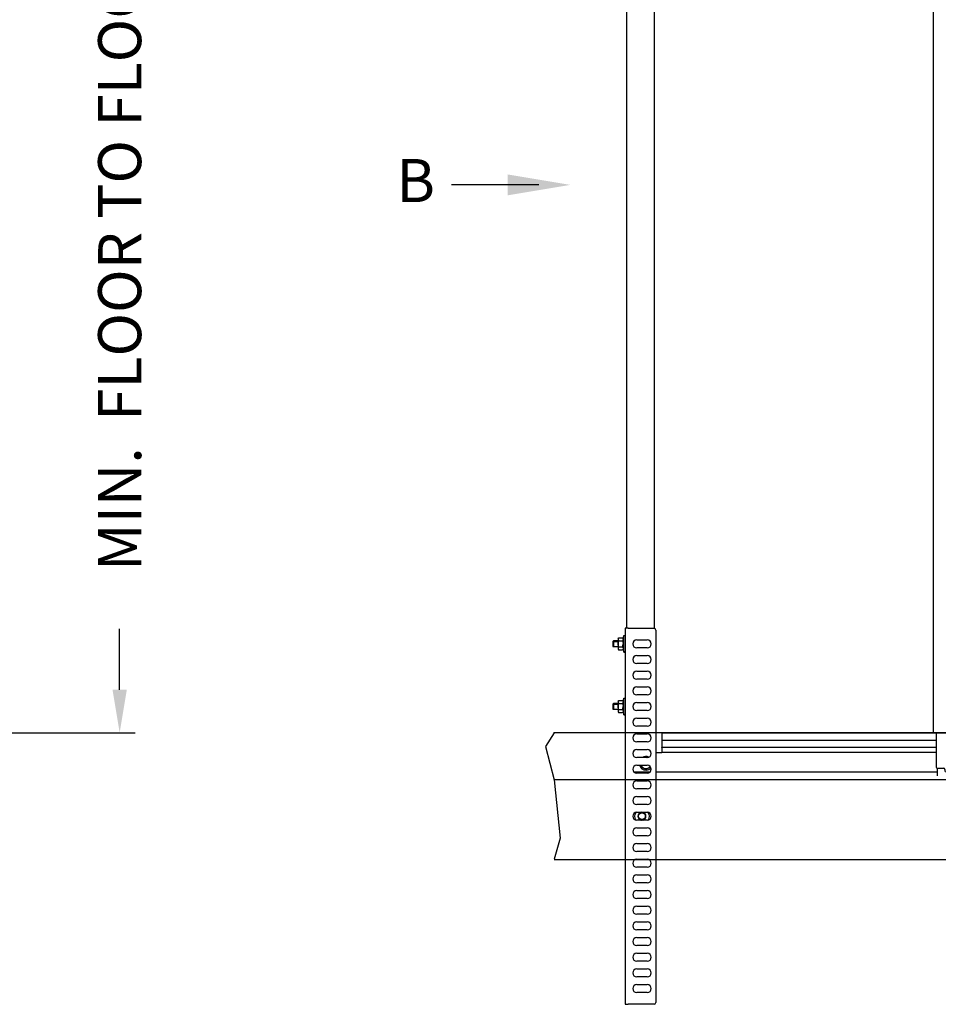
# Model space of a CAD drawing. Units: inches. Extents: x 1231 to 1464, y -259 to 50.
# Drawn here: x 1340 to 1398, y -186 to -123 of the extents above; entities that cross this region are included whole.
import ezdxf

# ---------------------------------------------------------------- set-up
doc = ezdxf.new("R2010")
doc.units = ezdxf.units.IN
doc.header["$MEASUREMENT"] = 0
for name, color, linetype in [('14', 7, 'Continuous'), ('dim', 3, 'Continuous'), ('TEXT', 1, 'Continuous')]:
    doc.layers.add(name, color=color, linetype=linetype)
doc.styles.get("Standard").update_dxf_attribs({"font": 'ARIAL.TTF'})
doc.styles.add('TextStyle11', font='ARIAL.TTF')
doc.dimstyles.new('ELEV', dxfattribs={"dimtxt": 3.5, "dimasz": 3.5, "dimexe": 3, "dimexo": 3, "dimgap": 1, "dimtad": 0, "dimdec": 4, "dimzin": 0, "dimdsep": 46, "dimlunit": 5, "dimtxsty": 'TextStyle11', "dimcen": 2, "dimadec": 0, "dimazin": 0, "dimtfac": 1, "dimtdec": 4, "dimtofl": 0, "dimtmove": 2, "dimatfit": 3, "dimfxl": 1, "dimtolj": 1, "dimtzin": 0, "dimarcsym": 0})

# ---------------------------------------------------------------- blocks, each defined once
blk = doc.blocks.new('A__2', base_point=(1102.391, 2316.888))
at = {"layer": '14', "color": 3, "linetype": 'Continuous'}
for p, q in [((1040.904, 2551.924), (1040.904, 2496.324)), ((1084.904, 2522.324), (1084.904, 2551.924)), ((1198.904, 2517.324), (1089.904, 2517.324)), ((1203.904, 2493.324), (1203.904, 2512.324)), ((1042.904, 2494.324), (1052.904, 2494.324)), ((1054.904, 2492.324), (1054.904, 2490.324)), ((1056.904, 2488.324), (1198.904, 2488.324))]:
    blk.add_line(p, q, dxfattribs=at)
for centre, radius, start, end in [((1089.904, 2522.324), 5, 180, 270), ((1198.904, 2512.324), 5, 0, 90), ((1042.904, 2496.324), 2, 180, 270), ((1052.904, 2492.324), 2, 0, 90), ((1056.904, 2490.324), 2, 180, 270), ((1198.904, 2493.324), 5, 270, 0)]:
    blk.add_arc(centre, radius, start, end, dxfattribs=at)
blk = doc.blocks.new('*D20')
at = {"layer": 'Defpoints', "color": 0}
for p in [(1285.074, -67.165), (1285.074, -168.221), (1345.922, -168.221)]:
    blk.add_point(p, dxfattribs=at)
at = {"layer": 'dim', "color": 0, "lineweight": -2}
for p, q in [((1286.074, -67.165), (1346.922, -67.165)), ((1345.922, -69.915), (1345.922, -73.795)), ((1345.922, -165.471), (1345.922, -161.591)), ((1286.074, -168.221), (1346.922, -168.221))]:
    blk.add_line(p, q, dxfattribs=at)
at = {"layer": 'dim', "color": 0}
for points in [[(1345.464, -69.915), (1346.38, -69.915), (1345.922, -67.165)], [(1345.464, -165.471), (1346.38, -165.471), (1345.922, -168.221)]]:
    blk.add_solid(points, dxfattribs=at)
at = {"layer": 'dim', "color": 1, "insert": (1345.922, -117.693), "char_height": 2.75, "attachment_point": 5, "rotation": 90, "style": 'TextStyle11'}
blk.add_mtext('\\A1;MIN.  FLOOR TO FLOOR DISTANCE 101"  [2567]', dxfattribs=at)

msp = doc.modelspace()

# ---------------------------------------------------------------- linework, layer by layer
at = {"color": 1, "linetype": 'Continuous'}
for p, q in [((1377.3992, -162.3867), (1377.7366, -162.3867)), ((1377.3992, -162.7079), (1377.7366, -162.7079)), ((1377.3992, -166.3867), (1377.7366, -166.3867)), ((1377.3992, -166.7079), (1377.7366, -166.7079)), ((1398.03, -168.2355), (1380.53, -168.2355)), ((1379.1, -173.3745), (1379.0793, -173.3625)), ((1379.1389, -173.346), (1379.1164, -173.333)), ((1379.3962, -173.333), (1379.3737, -173.346)), ((1379.4334, -173.3625), (1379.4127, -173.3745)), ((1379.0008, -173.5333), (1379.0233, -173.5463)), ((1379.0078, -173.4864), (1379.0285, -173.4983)), ((1379.1398, -173.7492), (1379.1398, -173.7751)), ((1379.1591, -173.7591), (1379.1591, -173.784)), ((1379.3536, -173.784), (1379.3536, -173.7591)), ((1379.3729, -173.7751), (1379.3729, -173.7492)), ((1379.4842, -173.4983), (1379.5049, -173.4864)), ((1379.4894, -173.5463), (1379.5118, -173.5333))]:
    msp.add_line(p, q, dxfattribs=at)
at = {"color": 7, "linetype": 'Continuous'}
for p, q in [((1444.5878, -168.2205), (1373.6529, -168.2205)), ((1444.5878, -171.2205), (1373.6529, -171.2205)), ((1444.5878, -176.3387), (1373.6529, -176.3387))]:
    msp.add_line(p, q, dxfattribs=at)
msp.add_lwpolyline([(1373.6529, -168.2205), (1373.0933, -169.0895), (1373.6529, -171.2206), (1374.0443, -174.9547), (1373.6529, -176.2914)])
at = {"color": 1, "linetype": 'Continuous'}
msp.add_circle((1379.2563, -173.5473), 0.2134, dxfattribs=at)
msp.add_arc((1379.5122, -170.1694), 0.3307, 201.657, 322.696, dxfattribs=at)
at = {"color": 4}
msp.add_point((1373.6529, -168.2205), dxfattribs=at)
msp.add_point((1373.6529, -168.2205), dxfattribs=at)
msp.add_point((1373.6529, -168.2205), dxfattribs=at)
at = {"layer": '14', "color": 3, "linetype": 'Continuous'}
for p, q in [((1378.2918, -161.5473), (1378.2918, -85.3032)), ((1380.0634, -161.5541), (1380.0634, -87.2973)), ((1397.837, -88.2284), (1397.837, -168.2166)), ((1378.0516, -162.3268), (1378.1035, -162.0158)), ((1378.1035, -162.0158), (1378.1737, -162.0158)), ((1378.1035, -163.0788), (1378.1035, -162.0158)), ((1378.1737, -161.5473), (1378.1737, -185.5473)), ((1378.3705, -161.5473), (1378.1737, -161.5473)), ((1378.3705, -161.5473), (1380.024, -161.5473)), ((1380.1422, -161.6654), (1380.1422, -185.4292)), ((1377.3863, -162.3997), (1377.4355, -162.3505)), ((1377.3863, -162.3997), (1377.3863, -162.695)), ((1377.3863, -162.695), (1377.4355, -162.7442)), ((1377.4355, -162.3505), (1377.4355, -162.7442)), ((1377.7366, -162.3505), (1377.4355, -162.3505)), ((1377.7366, -162.2127), (1377.7665, -162.1609)), ((1377.7366, -162.2127), (1377.7366, -162.2575)), ((1377.7366, -162.2575), (1377.7366, -162.5473)), ((1377.7366, -162.5473), (1377.7366, -162.8371)), ((1377.7665, -162.1609), (1378.0217, -162.1609)), ((1377.7665, -162.3541), (1378.0217, -162.3541)), ((1378.0217, -162.1609), (1378.0516, -162.2127)), ((1378.0516, -162.2127), (1378.0516, -162.2575)), ((1378.0516, -162.2575), (1378.0516, -162.5473)), ((1378.0516, -162.5473), (1378.0516, -162.8371)), ((1378.9217, -162.2914), (1379.591, -162.2914)), ((1377.7366, -162.7442), (1377.4355, -162.7442)), ((1377.7366, -162.8371), (1377.7366, -162.882)), ((1377.7366, -162.882), (1377.7665, -162.9337)), ((1377.7665, -162.7405), (1378.0217, -162.7405)), ((1377.7665, -162.9337), (1378.0217, -162.9337)), ((1378.0217, -162.9337), (1378.0516, -162.882)), ((1378.0516, -162.7678), (1378.1035, -163.0788)), ((1378.0516, -162.8371), (1378.0516, -162.882)), ((1378.1035, -163.0788), (1378.1737, -163.0788)), ((1379.591, -162.8032), (1378.9217, -162.8032)), ((1378.9217, -163.2914), (1379.591, -163.2914)), ((1379.591, -163.8032), (1378.9217, -163.8032)), ((1378.9217, -164.2914), (1379.591, -164.2914)), ((1379.591, -164.8032), (1378.9217, -164.8032)), ((1378.9217, -165.2914), (1379.591, -165.2914)), ((1379.591, -165.8032), (1378.9217, -165.8032)), ((1377.3863, -166.3997), (1377.4355, -166.3505)), ((1377.3863, -166.3997), (1377.3863, -166.695)), ((1377.4355, -166.3505), (1377.4355, -166.7442)), ((1377.7366, -166.3505), (1377.4355, -166.3505)), ((1377.7366, -166.2127), (1377.7665, -166.1609)), ((1377.7366, -166.2127), (1377.7366, -166.2575)), ((1377.7366, -166.2575), (1377.7366, -166.5473)), ((1377.7665, -166.1609), (1378.0217, -166.1609)), ((1377.7665, -166.3541), (1378.0217, -166.3541)), ((1378.0217, -166.1609), (1378.0516, -166.2127)), ((1378.0516, -166.3268), (1378.1035, -166.0158)), ((1378.0516, -166.2127), (1378.0516, -166.2575)), ((1378.0516, -166.2575), (1378.0516, -166.5473)), ((1378.1035, -167.0788), (1378.1035, -166.0158)), ((1378.1035, -166.0158), (1378.1737, -166.0158)), ((1378.9217, -166.2914), (1379.591, -166.2914)), ((1377.3863, -166.695), (1377.4355, -166.7442)), ((1377.7366, -166.7442), (1377.4355, -166.7442)), ((1377.7366, -166.5473), (1377.7366, -166.8371)), ((1377.7366, -166.8371), (1377.7366, -166.882)), ((1377.7366, -166.882), (1377.7665, -166.9337)), ((1377.7665, -166.7405), (1378.0217, -166.7405)), ((1377.7665, -166.9337), (1378.0217, -166.9337)), ((1378.0217, -166.9337), (1378.0516, -166.882)), ((1378.0516, -166.5473), (1378.0516, -166.8371)), ((1378.0516, -166.7678), (1378.1035, -167.0788)), ((1378.0516, -166.8371), (1378.0516, -166.882)), ((1378.1035, -167.0788), (1378.1737, -167.0788)), ((1379.591, -166.8032), (1378.9217, -166.8032)), ((1378.9217, -167.2914), (1379.591, -167.2914)), ((1379.591, -167.8032), (1378.9217, -167.8032)), ((1378.9217, -168.2914), (1379.591, -168.2914)), ((1398.03, -168.2205), (1380.53, -168.2205)), ((1380.53, -168.2355), (1380.53, -168.2205)), ((1380.53, -168.2355), (1380.53, -168.7055)), ((1396.5969, -168.2166), (1397.8174, -168.2166)), ((1397.8174, -168.2166), (1397.837, -168.2166)), ((1397.837, -168.2166), (1397.9551, -168.2166)), ((1397.9551, -168.2166), (1399.837, -168.2166)), ((1379.591, -168.8032), (1378.9217, -168.8032)), ((1380.53, -168.7055), (1380.53, -168.7205)), ((1398.03, -168.7205), (1380.53, -168.7205)), ((1380.53, -168.7205), (1380.53, -169.1581)), ((1378.9217, -169.2914), (1379.591, -169.2914)), ((1380.1422, -169.4705), (1380.53, -169.4705)), ((1398.03, -169.1581), (1380.53, -169.1581)), ((1380.53, -169.1731), (1380.53, -169.1581)), ((1380.53, -169.1731), (1380.53, -169.4555)), ((1380.53, -169.4555), (1380.53, -169.4705)), ((1398.03, -169.4705), (1380.53, -169.4705)), ((1379.591, -169.8032), (1378.9217, -169.8032)), ((1379.4771, -169.8032), (1379.5122, -169.7829)), ((1379.5122, -169.7829), (1379.5474, -169.8032)), ((1378.7333, -170.7205), (1379.7793, -170.7205)), ((1378.9217, -170.2914), (1379.591, -170.2914)), ((1379.591, -170.8032), (1378.9217, -170.8032)), ((1379.1776, -170.2914), (1379.1776, -170.3626)), ((1379.5122, -170.5558), (1379.7948, -170.3926)), ((1380.1422, -170.7205), (1397.7544, -170.7205)), ((1397.7544, -170.7205), (1398.0989, -170.7205)), ((1398.0989, -170.4843), (1398.0989, -170.7205)), ((1398.1087, -170.7205), (1398.0989, -170.7205)), ((1398.1087, -170.5532), (1398.1087, -170.4843)), ((1398.1087, -170.9764), (1398.1087, -170.5532)), ((1378.9217, -171.2914), (1379.591, -171.2914)), ((1379.591, -171.8032), (1378.9217, -171.8032)), ((1378.9217, -172.2914), (1379.591, -172.2914)), ((1379.591, -172.8032), (1378.9217, -172.8032)), ((1378.9217, -173.2914), (1379.591, -173.2914)), ((1379.0771, -173.3984), (1379.057, -173.3868)), ((1379.4556, -173.3868), (1379.4356, -173.3984)), ((1379.591, -173.8032), (1378.9217, -173.8032)), ((1379.0177, -173.455), (1379.0377, -173.4666)), ((1379.1953, -173.7722), (1379.1953, -173.7959)), ((1379.3174, -173.7959), (1379.3174, -173.7722)), ((1379.475, -173.4666), (1379.495, -173.455)), ((1378.9217, -174.2914), (1379.591, -174.2914)), ((1379.591, -174.8032), (1378.9217, -174.8032)), ((1378.9217, -175.2914), (1379.591, -175.2914)), ((1379.591, -175.8032), (1378.9217, -175.8032)), ((1378.9217, -176.2914), (1379.591, -176.2914)), ((1379.591, -176.8032), (1378.9217, -176.8032)), ((1378.9217, -177.2914), (1379.591, -177.2914)), ((1379.591, -177.8032), (1378.9217, -177.8032)), ((1378.9217, -178.2914), (1379.591, -178.2914)), ((1379.591, -178.8032), (1378.9217, -178.8032)), ((1378.9217, -179.2914), (1379.591, -179.2914)), ((1379.591, -179.8032), (1378.9217, -179.8032)), ((1378.9217, -180.2914), (1379.591, -180.2914)), ((1379.591, -180.8032), (1378.9217, -180.8032)), ((1378.9217, -181.2914), (1379.591, -181.2914)), ((1379.591, -181.8032), (1378.9217, -181.8032)), ((1378.9217, -182.2914), (1379.591, -182.2914)), ((1379.591, -182.8032), (1378.9217, -182.8032)), ((1378.9217, -183.2914), (1379.591, -183.2914)), ((1379.591, -183.8032), (1378.9217, -183.8032)), ((1378.9217, -184.2914), (1379.591, -184.2914)), ((1379.591, -184.8032), (1378.9217, -184.8032)), ((1378.1737, -185.5473), (1378.3705, -185.5473)), ((1380.024, -185.5473), (1378.3705, -185.5473))]:
    msp.add_line(p, q, dxfattribs=at)
msp.add_circle((1379.2563, -173.5473), 0.233, dxfattribs=at)
for centre, radius, start, end in [((1380.024, -161.6654), 0.1181, 0, 90), ((1378.9217, -162.5473), 0.2559, 90, 180), ((1378.9217, -162.5473), 0.2559, 180, 270), ((1379.591, -162.5473), 0.2559, 0, 90), ((1379.591, -162.5473), 0.2559, 270, 0), ((1378.9217, -163.5473), 0.2559, 90, 180), ((1379.591, -163.5473), 0.2559, 0, 90), ((1378.9217, -163.5473), 0.2559, 180, 270), ((1379.591, -163.5473), 0.2559, 270, 0), ((1378.9217, -164.5473), 0.2559, 90, 180), ((1378.9217, -164.5473), 0.2559, 180, 270), ((1379.591, -164.5473), 0.2559, 0, 90), ((1379.591, -164.5473), 0.2559, 270, 0), ((1378.9217, -165.5473), 0.2559, 90, 180), ((1378.9217, -165.5473), 0.2559, 180, 270), ((1379.591, -165.5473), 0.2559, 0, 90), ((1379.591, -165.5473), 0.2559, 270, 0), ((1378.9217, -166.5473), 0.2559, 90, 180), ((1379.591, -166.5473), 0.2559, 0, 90), ((1378.9217, -166.5473), 0.2559, 180, 270), ((1379.591, -166.5473), 0.2559, 270, 0), ((1378.9217, -167.5473), 0.2559, 90, 180), ((1378.9217, -167.5473), 0.2559, 180, 270), ((1379.591, -167.5473), 0.2559, 0, 90), ((1379.591, -167.5473), 0.2559, 270, 0), ((1378.9217, -168.5473), 0.2559, 90, 180), ((1379.591, -168.5473), 0.2559, 0, 90), ((1378.9217, -168.5473), 0.2559, 180, 270), ((1379.591, -168.5473), 0.2559, 270, 0), ((1378.9217, -169.5473), 0.2559, 90, 180), ((1378.9217, -169.5473), 0.2559, 180, 270), ((1379.591, -169.5473), 0.2559, 0, 90), ((1379.591, -169.5473), 0.2559, 270, 0), ((1379.5122, -170.1694), 0.4331, 64.349, 122.279), ((1378.9217, -170.5473), 0.2559, 90, 180), ((1378.9217, -170.5473), 0.2559, 180, 270), ((1379.5122, -170.1694), 0.4331, 196.369, 270.109), ((1379.5122, -170.1694), 0.4331, 270.109, 317.598), ((1379.591, -170.5473), 0.2559, 0, 90), ((1379.591, -170.5473), 0.2559, 270, 0), ((1378.9217, -171.5473), 0.2559, 90, 180), ((1379.591, -171.5473), 0.2559, 0, 90), ((1378.9217, -171.5473), 0.2559, 180, 270), ((1379.591, -171.5473), 0.2559, 270, 0), ((1378.9217, -172.5473), 0.2559, 90, 180), ((1378.9217, -172.5473), 0.2559, 180, 270), ((1379.591, -172.5473), 0.2559, 0, 90), ((1379.591, -172.5473), 0.2559, 270, 0), ((1378.9217, -173.5473), 0.2559, 90, 180), ((1379.2563, -173.5473), 0.4724, 148.533, 211.467), ((1379.2563, -173.5473), 0.2559, 141.15, 158.85), ((1379.2563, -173.5473), 0.2559, 133.775, 141.151), ((1379.2566, -173.5477), 0.2563, 123.141, 133.766), ((1379.2563, -173.5473), 0.2559, 56.868, 123.132), ((1379.2561, -173.5477), 0.2563, 46.233, 56.86), ((1379.2564, -173.5473), 0.2559, 38.849, 46.225), ((1379.2563, -173.5473), 0.2559, 21.15, 38.85), ((1379.591, -173.5473), 0.2559, 0, 90), ((1379.2563, -173.5473), 0.4724, 328.533, 31.467), ((1378.9217, -173.5473), 0.2559, 180, 270), ((1379.2563, -173.5473), 0.2559, 176.868, 242.911), ((1379.2564, -173.5473), 0.256, 166.226, 176.867), ((1379.2563, -173.5473), 0.2559, 158.849, 166.225), ((1379.2566, -173.5468), 0.2565, 242.917, 247.665), ((1379.2563, -173.5474), 0.2559, 247.67, 256.205), ((1379.2563, -173.5473), 0.2362, 255.029, 284.971), ((1379.2563, -173.5473), 0.2402, 255.28, 284.72), ((1379.2563, -173.5474), 0.2559, 283.795, 292.331), ((1379.2561, -173.5468), 0.2565, 292.335, 297.083), ((1379.2563, -173.5473), 0.2559, 297.089, 3.132), ((1379.2564, -173.5473), 0.2559, 13.775, 21.151), ((1379.2563, -173.5473), 0.256, 3.133, 13.774), ((1379.591, -173.5473), 0.2559, 270, 0), ((1378.9217, -174.5473), 0.2559, 90, 180), ((1378.9217, -174.5473), 0.2559, 180, 270), ((1379.591, -174.5473), 0.2559, 0, 90), ((1379.591, -174.5473), 0.2559, 270, 0), ((1378.9217, -175.5473), 0.2559, 90, 180), ((1378.9217, -175.5473), 0.2559, 180, 270), ((1379.591, -175.5473), 0.2559, 0, 90), ((1379.591, -175.5473), 0.2559, 270, 0), ((1378.9217, -176.5473), 0.2559, 90, 180), ((1379.591, -176.5473), 0.2559, 0, 90), ((1378.9217, -176.5473), 0.2559, 180, 270), ((1379.591, -176.5473), 0.2559, 270, 0), ((1378.9217, -177.5473), 0.2559, 90, 180), ((1378.9217, -177.5473), 0.2559, 180, 270), ((1379.591, -177.5473), 0.2559, 0, 90), ((1379.591, -177.5473), 0.2559, 270, 0), ((1378.9217, -178.5473), 0.2559, 90, 180), ((1379.591, -178.5473), 0.2559, 0, 90), ((1378.9217, -178.5473), 0.2559, 180, 270), ((1379.591, -178.5473), 0.2559, 270, 0), ((1378.9217, -179.5473), 0.2559, 90, 180), ((1378.9217, -179.5473), 0.2559, 180, 270), ((1379.591, -179.5473), 0.2559, 0, 90), ((1379.591, -179.5473), 0.2559, 270, 0), ((1378.9217, -180.5473), 0.2559, 90, 180), ((1379.591, -180.5473), 0.2559, 0, 90), ((1378.9217, -180.5473), 0.2559, 180, 270), ((1379.591, -180.5473), 0.2559, 270, 0), ((1378.9217, -181.5473), 0.2559, 90, 180), ((1378.9217, -181.5473), 0.2559, 180, 270), ((1379.591, -181.5473), 0.2559, 0, 90), ((1379.591, -181.5473), 0.2559, 270, 0), ((1378.9217, -182.5473), 0.2559, 90, 180), ((1378.9217, -182.5473), 0.2559, 180, 270), ((1379.591, -182.5473), 0.2559, 0, 90), ((1379.591, -182.5473), 0.2559, 270, 0), ((1378.9217, -183.5473), 0.2559, 90, 180), ((1379.591, -183.5473), 0.2559, 0, 90), ((1378.9217, -183.5473), 0.2559, 180, 270), ((1379.591, -183.5473), 0.2559, 270, 0), ((1378.9217, -184.5473), 0.2559, 90, 180), ((1378.9217, -184.5473), 0.2559, 180, 270), ((1379.591, -184.5473), 0.2559, 0, 90), ((1379.591, -184.5473), 0.2559, 270, 0), ((1380.024, -185.4292), 0.1181, 270, 0)]:
    msp.add_arc(centre, radius, start, end, dxfattribs=at)
for points in [[(1377.7665, -162.1609), (1377.754, -162.1851), (1377.7444, -162.2096), (1377.7407, -162.2229), (1377.7382, -162.2362), (1377.737, -162.2469), (1377.7366, -162.2575)], [(1377.7366, -162.2575), (1377.7373, -162.2708), (1377.7391, -162.284), (1377.7425, -162.299), (1377.7473, -162.3138), (1377.7559, -162.3341), (1377.7665, -162.3541)], [(1377.7366, -162.5473), (1377.7371, -162.5253), (1377.7383, -162.5034), (1377.7408, -162.4779), (1377.7442, -162.4525), (1377.7539, -162.403), (1377.7665, -162.3541)], [(1377.7665, -162.7405), (1377.7536, -162.6904), (1377.7438, -162.6395), (1377.7407, -162.6162), (1377.7384, -162.5928), (1377.7371, -162.5701), (1377.7366, -162.5473)], [(1378.0217, -162.1609), (1378.0343, -162.1851), (1378.0438, -162.2096), (1378.0475, -162.2229), (1378.05, -162.2362), (1378.0512, -162.2469), (1378.0516, -162.2575)], [(1378.0516, -162.2575), (1378.051, -162.2708), (1378.0492, -162.284), (1378.0458, -162.299), (1378.041, -162.3138), (1378.0323, -162.3341), (1378.0217, -162.3541)], [(1378.0217, -162.3541), (1378.0347, -162.4043), (1378.0444, -162.4552), (1378.0476, -162.4785), (1378.0498, -162.5019), (1378.0512, -162.5246), (1378.0516, -162.5473)], [(1378.0217, -162.7405), (1378.0347, -162.6904), (1378.0444, -162.6395), (1378.0476, -162.6162), (1378.0498, -162.5928), (1378.0512, -162.5701), (1378.0516, -162.5473)], [(1377.7665, -162.7405), (1377.754, -162.7647), (1377.7444, -162.7892), (1377.7407, -162.8025), (1377.7382, -162.8158), (1377.737, -162.8265), (1377.7366, -162.8371)], [(1377.7366, -162.8371), (1377.7373, -162.8504), (1377.7391, -162.8637), (1377.7425, -162.8786), (1377.7473, -162.8934), (1377.7559, -162.9137), (1377.7665, -162.9337)], [(1378.0217, -162.7405), (1378.0343, -162.7647), (1378.0438, -162.7892), (1378.0475, -162.8025), (1378.05, -162.8158), (1378.0512, -162.8265), (1378.0516, -162.8371)], [(1378.0516, -162.8371), (1378.051, -162.8504), (1378.0492, -162.8637), (1378.0458, -162.8786), (1378.041, -162.8934), (1378.0323, -162.9137), (1378.0217, -162.9337)], [(1377.7665, -166.1609), (1377.754, -166.1851), (1377.7444, -166.2096), (1377.7407, -166.2229), (1377.7382, -166.2362), (1377.737, -166.2469), (1377.7366, -166.2575)], [(1377.7366, -166.2575), (1377.7373, -166.2708), (1377.7391, -166.284), (1377.7425, -166.299), (1377.7473, -166.3138), (1377.7559, -166.3341), (1377.7665, -166.3541)], [(1377.7366, -166.5473), (1377.7371, -166.5253), (1377.7383, -166.5034), (1377.7408, -166.4779), (1377.7442, -166.4525), (1377.7539, -166.403), (1377.7665, -166.3541)], [(1378.0217, -166.1609), (1378.0343, -166.1851), (1378.0438, -166.2096), (1378.0475, -166.2229), (1378.05, -166.2362), (1378.0512, -166.2469), (1378.0516, -166.2575)], [(1378.0516, -166.2575), (1378.051, -166.2708), (1378.0492, -166.284), (1378.0458, -166.299), (1378.041, -166.3138), (1378.0323, -166.3341), (1378.0217, -166.3541)], [(1378.0217, -166.3541), (1378.0347, -166.4043), (1378.0444, -166.4552), (1378.0476, -166.4785), (1378.0498, -166.5019), (1378.0512, -166.5246), (1378.0516, -166.5473)], [(1377.7665, -166.7405), (1377.7536, -166.6904), (1377.7438, -166.6395), (1377.7407, -166.6162), (1377.7384, -166.5928), (1377.7371, -166.5701), (1377.7366, -166.5473)], [(1377.7665, -166.7405), (1377.754, -166.7647), (1377.7444, -166.7892), (1377.7407, -166.8025), (1377.7382, -166.8158), (1377.737, -166.8265), (1377.7366, -166.8371)], [(1377.7366, -166.8371), (1377.7373, -166.8504), (1377.7391, -166.8637), (1377.7425, -166.8786), (1377.7473, -166.8934), (1377.7559, -166.9137), (1377.7665, -166.9337)], [(1378.0217, -166.7405), (1378.0347, -166.6904), (1378.0444, -166.6395), (1378.0476, -166.6162), (1378.0498, -166.5928), (1378.0512, -166.5701), (1378.0516, -166.5473)], [(1378.0217, -166.7405), (1378.0343, -166.7647), (1378.0438, -166.7892), (1378.0475, -166.8025), (1378.05, -166.8158), (1378.0512, -166.8265), (1378.0516, -166.8371)], [(1378.0516, -166.8371), (1378.051, -166.8504), (1378.0492, -166.8637), (1378.0458, -166.8786), (1378.041, -166.8934), (1378.0323, -166.9137), (1378.0217, -166.9337)], [(1379.1776, -170.3626), (1379.178, -170.3628), (1379.1791, -170.3635), (1379.1808, -170.3644), (1379.1829, -170.3657), (1379.1852, -170.367), (1379.1878, -170.3685), (1379.1921, -170.371), (1379.1968, -170.3737), (1379.2039, -170.3778), (1379.2114, -170.3821), (1379.2223, -170.3884), (1379.2335, -170.3949), (1379.2429, -170.4003), (1379.2524, -170.4057), (1379.2664, -170.4138), (1379.2804, -170.422), (1379.2976, -170.4319), (1379.3147, -170.4417), (1379.3368, -170.4545), (1379.3589, -170.4673), (1379.3789, -170.4788), (1379.3988, -170.4903), (1379.412, -170.4979), (1379.4251, -170.5055), (1379.4403, -170.5143), (1379.4554, -170.523), (1379.4625, -170.5271), (1379.4696, -170.5312), (1379.4785, -170.5363), (1379.487, -170.5412), (1379.4928, -170.5446), (1379.4983, -170.5477), (1379.5018, -170.5498), (1379.505, -170.5516), (1379.5071, -170.5528), (1379.5089, -170.5538), (1379.5103, -170.5546), (1379.5113, -170.5553), (1379.512, -170.5557), (1379.5122, -170.5558)]]:
    msp.add_spline(points, degree=3, dxfattribs=at)
at = {"layer": 'dim', "color": 3, "lineweight": -3}
msp.add_line((1372.6819, -133.2602), (1367.104, -133.2602), dxfattribs=at)
msp.add_solid([(1370.6819, -133.9269), (1370.6819, -132.5935), (1374.6819, -133.2602)], dxfattribs=at)

# ---------------------------------------------------------------- block references
at = {"xscale": 0.039370078, "yscale": 0.039370078, "zscale": 0.039370078}
msp.add_blockref('A__2', (1400.4507, -177.47), dxfattribs=at)

# ---------------------------------------------------------------- texts
at = {"layer": 'TEXT', "lineweight": -3}
msp.add_text('B', height=2.75, dxfattribs=at).set_placement((1363.5837, -134.36))

# ---------------------------------------------------------------- dimensions: what is measured, and where the dimension line sits
at = {"layer": 'dim'}
dim = msp.add_linear_dim(base=(1345.9219, -168.2205), p1=(1285.0741, -67.1654), p2=(1285.0741, -168.2205), angle=90, text='MIN.  FLOOR TO FLOOR DISTANCE <> []', dimstyle='ELEV', override={"dimtxt": 2.75, "dimasz": 2.75, "dimexe": 1, "dimexo": 1, "dimdec": 3, "dimpost": '"', "dimclrt": 1}, dxfattribs=at)
dim.commit()
dim.dimension.update_dxf_attribs({"geometry": '*D20', "text_midpoint": (1345.9219, -117.693)})

doc.saveas('drawing.dxf')
